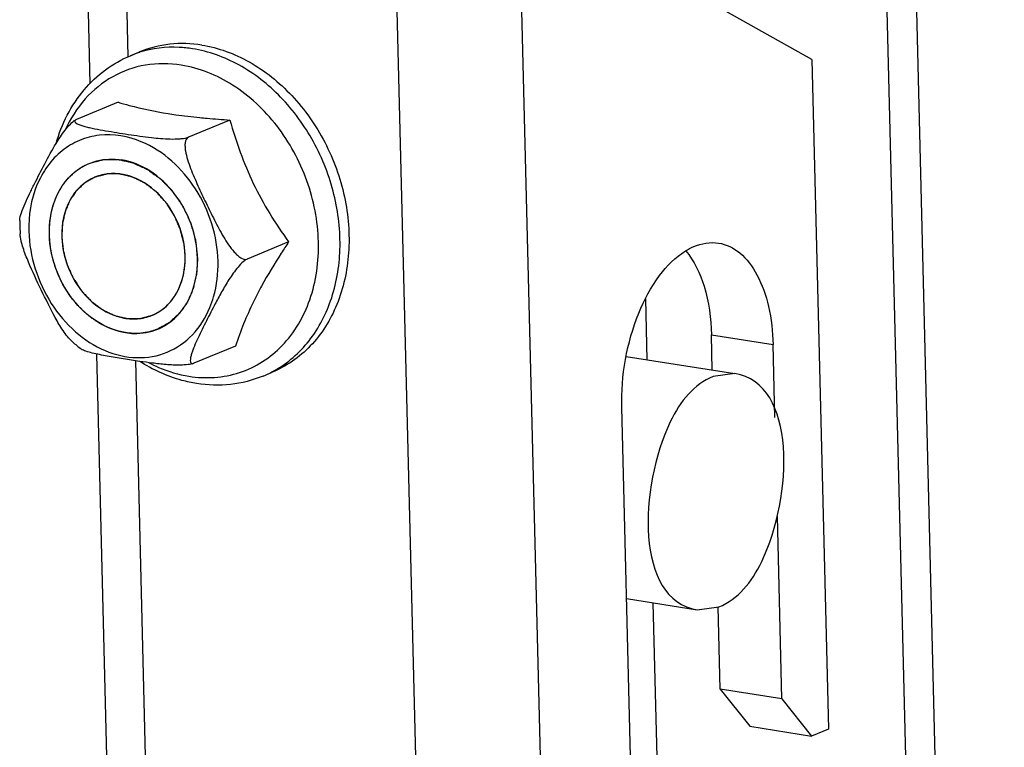
# Model space of a CAD drawing. Units: millimetres. Extents: x 0 to 420, y 0 to 297.
# Drawn here: x 395 to 397, y 262 to 263 of the extents above; entities that cross this region are included whole.
import ezdxf

# ---------------------------------------------------------------- set-up
doc = ezdxf.new("R2010")
doc.units = ezdxf.units.MM
doc.header["$LTSCALE"] = 23.1
doc.layers.get('0').update_dxf_attribs({"linetype": 'CONTINUOUS'})
doc.layers.add('ARRONDIS', color=7, linetype='CONTINUOUS')
doc.layers.add('AXIS', color=7, linetype='CONTINUOUS')

msp = doc.modelspace()

# ---------------------------------------------------------------- linework, layer by layer
at = {"color": 7, "linetype": 'CONTINUOUS'}
for p, q in [((398.3153, 195.8972), (396.3542, 275.2176)), ((395.5746, 263.4693), (395.5797, 263.2643)), ((396.5464, 263.2971), (396.2766, 263.4483)), ((395.634, 263.3021), (395.6461, 263.3071)), ((396.5464, 263.2971), (396.5686, 262.4011)), ((395.6173, 263.2398), (395.5617, 263.2168)), ((395.5609, 263.2164), (395.56, 263.2158)), ((395.5609, 263.2164), (395.5608, 263.2164)), ((395.5617, 263.2168), (395.5609, 263.2164)), ((395.7671, 263.216), (395.7115, 263.193)), ((395.4857, 263.0814), (395.4857, 263.073)), ((395.4857, 263.073), (395.4861, 263.0639)), ((395.8457, 263.0529), (395.7901, 263.0299)), ((396.3259, 262.8953), (396.3239, 262.9769)), ((396.413, 262.8815), (396.4118, 262.9287)), ((395.7745, 262.9135), (395.719, 262.8905)), ((396.4968, 262.8179), (396.4944, 262.9156)), ((395.5886, 262.9029), (395.6035, 262.3007)), ((395.8116, 262.8734), (395.8237, 262.8785)), ((396.3121, 262.0107), (396.2918, 262.8316)), ((396.5061, 262.4415), (396.5001, 262.6861)), ((396.6823, 248.4819), (396.3339, 262.57)), ((396.4235, 262.4546), (396.4208, 262.5645)), ((396.5061, 262.4415), (396.4235, 262.4546)), ((396.4235, 262.4546), (396.4634, 262.4049)), ((396.5061, 262.4415), (396.546, 262.3918)), ((396.4634, 262.4049), (396.546, 262.3918)), ((396.5686, 262.4011), (396.546, 262.3918))]:
    msp.add_line(p, q, dxfattribs=at)
at = {"color": 3, "linetype": 'CONTINUOUS'}
msp.add_line((398.3538, 195.9372), (396.395, 275.1651), dxfattribs=at)
at = {"color": 9, "linetype": 'CONTINUOUS'}
for p, q in [((395.627, 263.4443), (395.6306, 263.3004)), ((396.1954, 261.8572), (396.1572, 263.3989)), ((396.0287, 261.8449), (395.9906, 263.3866)), ((396.4118, 262.9287), (396.4944, 262.9156)), ((395.6406, 262.894), (395.6544, 262.3368))]:
    msp.add_line(p, q, dxfattribs=at)
at = {"color": 2, "linetype": 'CONTINUOUS'}
for p, q in [((395.5747, 263.1562), (395.5755, 263.1565)), ((395.5755, 263.1565), (395.5775, 263.1575)), ((395.5775, 263.1575), (395.5786, 263.1579)), ((395.5496, 263.1368), (395.5498, 263.1371)), ((395.5612, 263.1478), (395.5616, 263.1481)), ((395.5868, 263.1397), (395.5863, 263.1395)), ((395.5872, 263.1399), (395.5868, 263.1397)), ((395.5399, 263.1233), (395.5401, 263.1236)), ((395.5326, 263.1078), (395.5327, 263.108)), ((395.5277, 263.0906), (395.5278, 263.0908)), ((395.5254, 263.0628), (395.5255, 263.0723)), ((395.526, 263.0532), (395.5254, 263.0628)), ((395.5292, 263.0339), (395.5291, 263.0341)), ((395.535, 263.0149), (395.5349, 263.0152)), ((395.7065, 263.0183), (395.7065, 263.0184)), ((395.5432, 262.9969), (395.543, 262.9972)), ((395.7035, 263.0033), (395.7035, 263.0035)), ((395.5537, 262.9802), (395.5534, 262.9806)), ((395.6983, 262.9896), (395.6984, 262.9898)), ((395.5661, 262.9653), (395.5657, 262.9657)), ((395.6822, 262.9672), (395.6824, 262.9674)), ((395.6912, 262.9775), (395.6913, 262.9777)), ((395.5801, 262.9527), (395.5797, 262.9531)), ((395.6629, 262.9547), (395.6631, 262.9548)), ((395.6716, 262.9591), (395.6719, 262.9594)), ((395.5953, 262.9427), (395.5948, 262.943)), ((395.6113, 262.9355), (395.6108, 262.9357)), ((395.6277, 262.9314), (395.6272, 262.9315)), ((395.644, 262.9305), (395.6435, 262.9304)), ((395.6598, 262.9327), (395.6593, 262.9326)), ((395.6705, 262.9362), (395.6703, 262.9361))]:
    msp.add_line(p, q, dxfattribs=at)
at = {"color": 7, "linetype": 'CONTINUOUS'}
msp.add_arc((395.6819, 263.0601), 0.1887, 228.3005, 232.8891, dxfattribs=at)
for points, knots in [([(395.7294, 263.3163), (395.7152, 263.3186), (395.6867, 263.3195), (395.6589, 263.3124), (395.6461, 263.3071)], [0, 0, 0, 0, 0.506991, 1, 1, 1, 1]), ([(395.7294, 263.3163), (395.7516, 263.3128), (395.7964, 263.2962), (395.8534, 263.2502), (395.8973, 263.1875), (395.9236, 263.1148), (395.9297, 263.0394), (395.9146, 262.9692), (395.8789, 262.9116), (395.8428, 262.8864), (395.8237, 262.8785)], [0, 0, 0, 0, 0.118631, 0.246526, 0.381189, 0.517687, 0.650476, 0.775267, 0.890797, 1, 1, 1, 1]), ([(395.6173, 263.2398), (395.6223, 263.2383), (395.6443, 263.2321), (395.6668, 263.2274), (395.6843, 263.2246)], [0, 0, 0, 0, 0.228769, 1, 1, 1, 1]), ([(395.5344, 263.1847), (395.5381, 263.1907), (395.544, 263.1997), (395.553, 263.2102), (395.558, 263.2149), (395.5608, 263.2164)], [0, 0, 0, 0, 0.511136, 0.773433, 1, 1, 1, 1]), ([(395.6843, 263.2246), (395.6877, 263.2241), (395.7018, 263.222), (395.7159, 263.2203), (395.7267, 263.2193)], [0, 0, 0, 0, 0.241454, 1, 1, 1, 1]), ([(395.7267, 263.2193), (395.73, 263.219), (395.7434, 263.2177), (395.7569, 263.2167), (395.7671, 263.216)], [0, 0, 0, 0, 0.245963, 1, 1, 1, 1]), ([(395.56, 263.2158), (395.556, 263.2126), (395.5714, 263.2076), (395.5792, 263.2058), (395.5889, 263.2038), (395.6008, 263.2017), (395.6158, 263.1992), (395.6362, 263.196), (395.6517, 263.1937), (395.6621, 263.1925)], [0, 0, 0, 0, 0.145527, 0.208397, 0.274839, 0.413889, 0.556939, 0.701755, 1, 1, 1, 1]), ([(395.7671, 263.216), (395.7752, 263.187), (395.7957, 263.1295), (395.8279, 263.0777), (395.8457, 263.0529)], [0, 0, 0, 0, 0.497368, 1, 1, 1, 1]), ([(395.6621, 263.1925), (395.6662, 263.1921), (395.6745, 263.1913), (395.6872, 263.1905), (395.6981, 263.1906), (395.7062, 263.1915), (395.7099, 263.1924), (395.7115, 263.193)], [0, 0, 0, 0, 0.245867, 0.504117, 0.771388, 0.898103, 1, 1, 1, 1]), ([(395.7115, 263.193), (395.7089, 263.192), (395.7069, 263.1867), (395.7069, 263.1805), (395.7078, 263.1727), (395.7103, 263.1629), (395.7158, 263.1472), (395.7242, 263.1279), (395.7351, 263.105), (395.7463, 263.0821), (395.7581, 263.0597), (395.7684, 263.0439), (395.777, 263.0351), (395.7821, 263.0309), (395.7874, 263.0287), (395.7901, 263.0299)], [0, 0, 0, 0, 0.043576, 0.071477, 0.101531, 0.164903, 0.230279, 0.362852, 0.496017, 0.629308, 0.762598, 0.893615, 0.924762, 0.954002, 1, 1, 1, 1]), ([(395.4857, 263.0814), (395.4857, 263.085), (395.4881, 263.0929), (395.4929, 263.1047), (395.4989, 263.1175), (395.5077, 263.1352), (395.5193, 263.1578), (395.529, 263.1758), (395.5344, 263.1847)], [0, 0, 0, 0, 0.094537, 0.210455, 0.335497, 0.464493, 0.72703, 1, 1, 1, 1]), ([(395.5786, 263.1579), (395.582, 263.1593), (395.5958, 263.1639), (395.6109, 263.1644), (395.6217, 263.1627)], [0, 0, 0, 0, 0.246777, 1, 1, 1, 1]), ([(395.5254, 263.0629), (395.5249, 263.083), (395.5311, 263.1137), (395.5548, 263.1445), (395.5704, 263.1545), (395.5786, 263.1579)], [0, 0, 0, 0, 0.526227, 0.767961, 1, 1, 1, 1]), ([(395.7237, 263.0313), (395.7234, 263.0467), (395.7173, 263.0777), (395.695, 263.1186), (395.6625, 263.1494), (395.6352, 263.1606), (395.6217, 263.1627)], [0, 0, 0, 0, 0.259277, 0.520816, 0.770545, 1, 1, 1, 1]), ([(395.5863, 263.1395), (395.5795, 263.1366), (395.5664, 263.1282), (395.5466, 263.1026), (395.5415, 263.077), (395.542, 263.0602)], [0, 0, 0, 0, 0.232028, 0.473759, 1, 1, 1, 1]), ([(395.7072, 263.034), (395.7068, 263.0505), (395.6987, 263.0836), (395.6699, 263.1234), (395.6349, 263.1429), (395.606, 263.1452), (395.5925, 263.142), (395.5863, 263.1395)], [0, 0, 0, 0, 0.269034, 0.535445, 0.778542, 0.891167, 1, 1, 1, 1]), ([(395.5564, 262.9192), (395.5515, 262.9236), (395.5432, 262.9344), (395.5295, 262.9578), (395.5146, 262.9886), (395.4997, 263.0195), (395.49, 263.0445), (395.4866, 263.0575), (395.4861, 263.0639)], [0, 0, 0, 0, 0.121731, 0.248169, 0.501965, 0.755261, 0.880557, 1, 1, 1, 1]), ([(395.6274, 262.9315), (395.614, 262.9336), (395.5867, 262.9447), (395.5541, 262.9756), (395.5318, 263.0164), (395.5258, 263.0475), (395.5254, 263.0629)], [0, 0, 0, 0, 0.229455, 0.479184, 0.740723, 1, 1, 1, 1]), ([(395.542, 263.0602), (395.5424, 263.0436), (395.5505, 263.0106), (395.5792, 262.9708), (395.6142, 262.9513), (395.6431, 262.949), (395.6567, 262.9521), (395.6629, 262.9547)], [0, 0, 0, 0, 0.269034, 0.535445, 0.778542, 0.891167, 1, 1, 1, 1]), ([(395.8457, 263.0529), (395.8424, 263.0479), (395.8298, 263.0286), (395.8178, 263.0089), (395.8096, 262.9939)], [0, 0, 0, 0, 0.256576, 1, 1, 1, 1]), ([(396.377, 263.0409), (396.3805, 263.0431), (396.3941, 263.0503), (396.4103, 263.0531), (396.4213, 263.0514)], [0, 0, 0, 0, 0.272443, 1, 1, 1, 1]), ([(396.4213, 263.0514), (396.4317, 263.0497), (396.4533, 263.0389), (396.4759, 263.0075), (396.4904, 262.9649), (396.494, 262.9327), (396.4944, 262.9156)], [0, 0, 0, 0, 0.1906, 0.415732, 0.687748, 1, 1, 1, 1]), ([(395.6629, 262.9547), (395.6697, 262.9575), (395.6827, 262.9659), (395.7025, 262.9916), (395.7076, 263.0172), (395.7072, 263.034)], [0, 0, 0, 0, 0.232028, 0.473759, 1, 1, 1, 1]), ([(396.2918, 262.8316), (396.2908, 262.8742), (396.3019, 262.9375), (396.3383, 263.0066), (396.3635, 263.0325), (396.377, 263.0409)], [0, 0, 0, 0, 0.548083, 0.795411, 1, 1, 1, 1]), ([(396.3773, 263.0412), (396.3889, 263.0276), (396.4061, 262.9903), (396.4113, 262.9505), (396.4118, 262.9287)], [0, 0, 0, 0, 0.449637, 1, 1, 1, 1]), ([(395.6705, 262.9362), (395.6787, 262.9396), (395.6943, 262.9497), (395.7181, 262.9804), (395.7242, 263.0112), (395.7237, 263.0313)], [0, 0, 0, 0, 0.232039, 0.473773, 1, 1, 1, 1]), ([(395.7901, 263.0299), (395.7875, 263.0288), (395.7826, 263.0245), (395.7762, 263.0173), (395.7701, 263.009), (395.7628, 262.998), (395.7548, 262.9841), (395.7489, 262.973), (395.7461, 262.9675)], [0, 0, 0, 0, 0.109783, 0.243901, 0.378784, 0.509702, 0.759815, 1, 1, 1, 1]), ([(395.8096, 262.9939), (395.8058, 262.9869), (395.7922, 262.9609), (395.7812, 262.9337), (395.7745, 262.9135)], [0, 0, 0, 0, 0.272619, 1, 1, 1, 1]), ([(395.7461, 262.9675), (395.7441, 262.9637), (395.7401, 262.956), (395.7343, 262.9445), (395.7286, 262.9331), (395.7232, 262.922), (395.7192, 262.9128), (395.7166, 262.9057), (395.715, 262.9009), (395.7142, 262.8965), (395.7138, 262.8929), (395.7155, 262.8895), (395.7179, 262.89), (395.719, 262.8905)], [0, 0, 0, 0, 0.147642, 0.294166, 0.439187, 0.581051, 0.716341, 0.779642, 0.838309, 0.890178, 0.932081, 0.962388, 1, 1, 1, 1]), ([(395.6274, 262.9315), (395.6311, 262.9309), (395.6456, 262.9295), (395.6605, 262.9321), (395.6705, 262.9362)], [0, 0, 0, 0, 0.25715, 1, 1, 1, 1]), ([(395.6463, 262.8931), (395.639, 262.8942), (395.6245, 262.8965), (395.6066, 262.8994), (395.5927, 262.902), (395.5831, 262.904), (395.5749, 262.9064), (395.5699, 262.9083), (395.5681, 262.9096)], [0, 0, 0, 0, 0.276695, 0.548108, 0.679161, 0.803229, 0.914295, 1, 1, 1, 1]), ([(395.719, 262.8905), (395.7165, 262.8894), (395.7104, 262.8885), (395.6979, 262.8878), (395.682, 262.8886), (395.6638, 262.8906), (395.6521, 262.8923), (395.6463, 262.8931)], [0, 0, 0, 0, 0.111443, 0.247093, 0.514132, 0.763004, 1, 1, 1, 1])]:
    msp.add_open_spline(points, degree=3, knots=knots, dxfattribs=at)
at = {"color": 9, "linetype": 'CONTINUOUS'}
for points, knots in [([(395.6485, 263.1869), (395.631, 263.1942), (395.6018, 263.1993), (395.5654, 263.1899), (395.5331, 263.1708), (395.5036, 263.1288), (395.4974, 263.0881), (395.4979, 263.0672)], [0, 0, 0, 0, 0.246023, 0.363922, 0.48182, 0.727835, 1, 1, 1, 1]), ([(395.7512, 263.027), (395.7504, 263.0608), (395.7299, 263.127), (395.6781, 263.1746), (395.6485, 263.1869)], [0, 0, 0, 0, 0.513294, 1, 1, 1, 1]), ([(395.4979, 263.0672), (395.4988, 263.0335), (395.515, 262.9824), (395.558, 262.9316), (395.5979, 262.9056), (395.6416, 262.8952), (395.6842, 262.9025), (395.7196, 262.9272), (395.7348, 262.9518), (395.7404, 262.9652)], [0, 0, 0, 0, 0.275255, 0.411408, 0.539391, 0.657858, 0.769781, 0.881654, 1, 1, 1, 1]), ([(395.7404, 262.9652), (395.7423, 262.9698), (395.7492, 262.9897), (395.7516, 263.0111), (395.7512, 263.027)], [0, 0, 0, 0, 0.24168, 1, 1, 1, 1])]:
    msp.add_open_spline(points, degree=3, knots=knots, dxfattribs=at)
at = {"color": 2, "linetype": 'CONTINUOUS'}
for points, knots in [([(395.5616, 263.1481), (395.562, 263.1485), (395.5627, 263.149), (395.5637, 263.1497), (395.5649, 263.1505), (395.5659, 263.1512), (395.5671, 263.1519), (395.5679, 263.1525), (395.5687, 263.1529), (395.5694, 263.1534), (395.5702, 263.1538), (395.5714, 263.1545), (395.5728, 263.1553), (395.5741, 263.1559), (395.5747, 263.1562)], [0, 0, 0, 0, 0.125, 0.1875, 0.25, 0.375, 0.4375, 0.5, 0.5625, 0.625, 0.6875, 0.75, 0.875, 1, 1, 1, 1]), ([(395.5786, 263.1579), (395.5806, 263.1585), (395.5834, 263.1593), (395.5872, 263.1603), (395.5901, 263.1611), (395.5925, 263.1617), (395.5944, 263.1623), (395.5958, 263.1626), (395.597, 263.163), (395.598, 263.163), (395.599, 263.163), (395.6003, 263.163), (395.6024, 263.1631), (395.6049, 263.1631), (395.608, 263.1632), (395.6111, 263.1632), (395.6137, 263.1633), (395.6155, 263.1633), (395.6165, 263.1634), (395.6173, 263.1632), (395.6181, 263.1631), (395.6191, 263.1628), (395.6209, 263.1624), (395.6235, 263.1619), (395.6267, 263.1612), (395.6298, 263.1605), (395.6324, 263.16), (395.6342, 263.1596), (395.6353, 263.1593), (395.6361, 263.1592), (395.6368, 263.159), (395.6379, 263.1585), (395.6396, 263.1577), (395.6422, 263.1565), (395.6452, 263.1551), (395.6483, 263.1537), (395.6508, 263.1526), (395.6529, 263.1516), (395.6542, 263.1511), (395.6552, 263.1506), (395.6562, 263.1502), (395.6574, 263.1493), (395.6588, 263.1483), (395.6607, 263.1469), (395.6631, 263.1452), (395.6659, 263.1431), (395.6683, 263.1414), (395.6702, 263.1401), (395.6716, 263.139), (395.6728, 263.1382), (395.6737, 263.1376), (395.6741, 263.1372), (395.6745, 263.137), (395.6748, 263.1367), (395.6752, 263.1362), (395.676, 263.1355), (395.677, 263.1344), (395.6783, 263.133), (395.68, 263.1313), (395.6821, 263.1291), (395.6846, 263.1265), (395.6867, 263.1243), (395.6884, 263.1226), (395.6897, 263.1212), (395.6908, 263.1202), (395.6914, 263.1191), (395.6922, 263.1181), (395.693, 263.1168), (395.6944, 263.1147), (395.6962, 263.1122), (395.6983, 263.1091), (395.7004, 263.106), (395.7022, 263.1034), (395.7034, 263.1016), (395.7041, 263.1006), (395.7047, 263.0994), (395.7053, 263.098), (395.7064, 263.0957), (395.7078, 263.0929), (395.7094, 263.0894), (395.711, 263.086), (395.7123, 263.0831), (395.7134, 263.0808), (395.714, 263.0794), (395.7146, 263.0783), (395.7149, 263.077), (395.7155, 263.0749), (395.7163, 263.0719), (395.7174, 263.0683), (395.7184, 263.0646), (395.7193, 263.0616), (395.7199, 263.0592), (395.7204, 263.0577), (395.7207, 263.0565), (395.7211, 263.0553), (395.7212, 263.0537), (395.7214, 263.0519), (395.7217, 263.0494), (395.7221, 263.0463), (395.7225, 263.0425), (395.723, 263.0376), (395.7234, 263.0338), (395.7237, 263.0314)], [0, 0, 0, 0, 0.03125, 0.046875, 0.0625, 0.078125, 0.085938, 0.09375, 0.101562, 0.105469, 0.109375, 0.117188, 0.125, 0.140625, 0.15625, 0.171875, 0.1875, 0.195312, 0.199219, 0.203125, 0.207031, 0.210938, 0.21875, 0.234375, 0.25, 0.265625, 0.28125, 0.289062, 0.292969, 0.296875, 0.300781, 0.304688, 0.3125, 0.328125, 0.34375, 0.359375, 0.375, 0.382812, 0.390625, 0.394531, 0.398438, 0.40625, 0.414062, 0.421875, 0.4375, 0.453125, 0.46875, 0.476562, 0.484375, 0.492188, 0.496094, 0.498047, 0.5, 0.501953, 0.503906, 0.507812, 0.515625, 0.523438, 0.53125, 0.546875, 0.5625, 0.578125, 0.585938, 0.59375, 0.601562, 0.605469, 0.609375, 0.617188, 0.625, 0.640625, 0.65625, 0.671875, 0.6875, 0.695312, 0.699219, 0.703125, 0.710938, 0.71875, 0.734375, 0.75, 0.765625, 0.78125, 0.789062, 0.796875, 0.800781, 0.804688, 0.8125, 0.828125, 0.84375, 0.859375, 0.875, 0.882812, 0.890625, 0.894531, 0.898438, 0.90625, 0.914062, 0.921875, 0.9375, 0.953125, 0.96875, 1, 1, 1, 1]), ([(395.5863, 263.1395), (395.5847, 263.1386), (395.5823, 263.1372), (395.5791, 263.1354), (395.5771, 263.1343), (395.5755, 263.1334), (395.5745, 263.1329), (395.5738, 263.1325), (395.5734, 263.1322), (395.573, 263.1319), (395.5726, 263.1315), (395.5716, 263.1306), (395.57, 263.1292), (395.5679, 263.1273), (395.5659, 263.1254), (395.5643, 263.124), (395.5633, 263.123), (395.5628, 263.1226), (395.5625, 263.1223), (395.5622, 263.1219), (395.5617, 263.1212), (395.561, 263.1202), (395.5598, 263.1186), (395.5584, 263.1166), (395.557, 263.1146), (395.5559, 263.113), (395.555, 263.1118), (395.5543, 263.1108), (395.5537, 263.1099), (395.5533, 263.1094), (395.553, 263.1086), (395.5526, 263.1077), (395.5521, 263.1066), (395.5515, 263.1052), (395.5507, 263.1033), (395.5496, 263.101), (395.5486, 263.0987), (395.5478, 263.0969), (395.5473, 263.0957), (395.547, 263.0949), (395.5468, 263.0944), (395.5467, 263.0939), (395.5465, 263.0933), (395.5462, 263.0917), (395.5456, 263.0894), (395.5449, 263.0863), (395.5442, 263.0833), (395.5436, 263.0809), (395.5433, 263.0794), (395.5431, 263.0788), (395.543, 263.0783), (395.543, 263.0777), (395.5429, 263.0767), (395.5428, 263.0753), (395.5427, 263.0731), (395.5425, 263.0703), (395.5423, 263.0658), (395.5421, 263.0624), (395.542, 263.0602)], [0, 0, 0, 0, 0.0625, 0.09375, 0.125, 0.140625, 0.15625, 0.164062, 0.167969, 0.171875, 0.179688, 0.1875, 0.21875, 0.25, 0.28125, 0.3125, 0.320312, 0.328125, 0.332031, 0.335938, 0.34375, 0.359375, 0.375, 0.40625, 0.4375, 0.453125, 0.46875, 0.484375, 0.492188, 0.5, 0.507812, 0.515625, 0.53125, 0.546875, 0.5625, 0.59375, 0.625, 0.640625, 0.65625, 0.664062, 0.667969, 0.671875, 0.679688, 0.6875, 0.71875, 0.75, 0.78125, 0.8125, 0.820312, 0.828125, 0.832031, 0.835938, 0.84375, 0.859375, 0.875, 0.90625, 0.9375, 1, 1, 1, 1]), ([(395.5498, 263.1371), (395.5502, 263.1375), (395.5508, 263.1382), (395.5516, 263.1391), (395.5526, 263.1401), (395.5536, 263.1411), (395.5545, 263.142), (395.5553, 263.1428), (395.5559, 263.1434), (395.5566, 263.144), (395.5573, 263.1446), (395.5583, 263.1455), (395.5596, 263.1466), (395.5607, 263.1474), (395.5612, 263.1478)], [0, 0, 0, 0, 0.125, 0.1875, 0.25, 0.375, 0.4375, 0.5, 0.5625, 0.625, 0.6875, 0.75, 0.875, 1, 1, 1, 1]), ([(395.7057, 263.05), (395.7048, 263.0536), (395.7036, 263.0582), (395.7023, 263.0637), (395.7017, 263.0659), (395.7013, 263.0675), (395.7011, 263.0685), (395.7009, 263.0694), (395.7004, 263.0705), (395.6996, 263.0722), (395.6987, 263.0745), (395.6975, 263.0771), (395.6964, 263.0798), (395.6953, 263.0824), (395.6943, 263.0846), (395.6935, 263.0864), (395.6931, 263.0875), (395.6927, 263.0884), (395.6921, 263.0892), (395.6913, 263.0906), (395.6894, 263.0934), (395.6874, 263.0966), (395.6853, 263.0998), (395.684, 263.1018), (395.683, 263.1035), (395.6823, 263.1044), (395.6818, 263.1053), (395.6812, 263.106), (395.6801, 263.1072), (395.6786, 263.1089), (395.6767, 263.111), (395.6748, 263.113), (395.6729, 263.1151), (395.6713, 263.1168), (395.6701, 263.1182), (395.6691, 263.1192), (395.6683, 263.1201), (395.6676, 263.1206), (395.6669, 263.1212), (395.666, 263.1218), (395.6639, 263.1234), (395.6608, 263.1258), (395.6576, 263.1282), (395.6555, 263.1299), (395.6546, 263.1305), (395.6539, 263.1311), (395.6532, 263.1316), (395.6522, 263.132), (395.6511, 263.1326), (395.6495, 263.1334), (395.6476, 263.1343), (395.6453, 263.1355), (395.643, 263.1366), (395.6407, 263.1377), (395.6389, 263.1386), (395.6378, 263.1391), (395.6372, 263.1394), (395.6366, 263.1397), (395.6358, 263.1398), (395.6348, 263.1401), (395.6332, 263.1405), (395.6312, 263.141), (395.6289, 263.1416), (395.6265, 263.1422), (395.6241, 263.1427), (395.6221, 263.1432), (395.6207, 263.1435), (395.6199, 263.1438), (395.6191, 263.1438), (395.6181, 263.1438), (395.6166, 263.1438), (395.6146, 263.1438), (395.6122, 263.1438), (395.6099, 263.1438), (395.6075, 263.1438), (395.6056, 263.1438), (395.604, 263.1438), (395.603, 263.1439), (395.6023, 263.1436), (395.6015, 263.1435), (395.6002, 263.1431), (395.5984, 263.1427), (395.5954, 263.1419), (395.5917, 263.141), (395.5887, 263.1402), (395.5872, 263.1399)], [0, 0, 0, 0, 0.0625, 0.078125, 0.09375, 0.101562, 0.105469, 0.109375, 0.117188, 0.125, 0.140625, 0.15625, 0.171875, 0.1875, 0.203125, 0.210938, 0.21875, 0.222656, 0.226562, 0.234375, 0.25, 0.28125, 0.296875, 0.3125, 0.320312, 0.328125, 0.332031, 0.335938, 0.34375, 0.359375, 0.375, 0.390625, 0.40625, 0.421875, 0.429688, 0.4375, 0.445312, 0.449219, 0.453125, 0.460938, 0.46875, 0.5, 0.53125, 0.539062, 0.546875, 0.550781, 0.554688, 0.5625, 0.570312, 0.578125, 0.59375, 0.609375, 0.625, 0.640625, 0.65625, 0.660156, 0.664062, 0.667969, 0.671875, 0.679688, 0.6875, 0.703125, 0.71875, 0.734375, 0.75, 0.765625, 0.773438, 0.777344, 0.78125, 0.789062, 0.796875, 0.8125, 0.828125, 0.84375, 0.859375, 0.875, 0.882812, 0.890625, 0.894531, 0.898438, 0.90625, 0.921875, 0.9375, 0.96875, 1, 1, 1, 1]), ([(395.5401, 263.1236), (395.5404, 263.1241), (395.5409, 263.1249), (395.5416, 263.126), (395.5423, 263.1272), (395.5431, 263.1284), (395.5439, 263.1296), (395.5445, 263.1305), (395.5451, 263.1312), (395.5456, 263.1319), (395.5462, 263.1327), (395.5471, 263.1338), (395.5481, 263.1351), (395.5491, 263.1363), (395.5496, 263.1368)], [0, 0, 0, 0, 0.125, 0.1875, 0.25, 0.375, 0.4375, 0.5, 0.5625, 0.625, 0.6875, 0.75, 0.875, 1, 1, 1, 1]), ([(395.5327, 263.108), (395.5329, 263.1086), (395.5332, 263.1095), (395.5337, 263.1108), (395.5343, 263.1122), (395.535, 263.1138), (395.5358, 263.1155), (395.5364, 263.1168), (395.5368, 263.1176), (395.5372, 263.1183), (395.5375, 263.1189), (395.5378, 263.1195), (395.5382, 263.1202), (395.5385, 263.1208), (395.5389, 263.1215), (395.5393, 263.1223), (395.5397, 263.123), (395.5399, 263.1233)], [0, 0, 0, 0, 0.125, 0.1875, 0.25, 0.375, 0.5, 0.5625, 0.625, 0.65625, 0.6875, 0.75, 0.8125, 0.84375, 0.875, 0.9375, 1, 1, 1, 1]), ([(395.5278, 263.0908), (395.5279, 263.0914), (395.5281, 263.0923), (395.5283, 263.0932), (395.5285, 263.094), (395.529, 263.096), (395.5295, 263.0982), (395.5301, 263.1004), (395.5304, 263.1013), (395.5306, 263.102), (395.5308, 263.1027), (395.531, 263.1033), (395.5312, 263.1039), (395.5314, 263.1044), (395.5315, 263.1049), (395.5318, 263.1057), (395.5322, 263.1066), (395.5324, 263.1074), (395.5326, 263.1078)], [0, 0, 0, 0, 0.125, 0.15625, 0.1875, 0.25, 0.5, 0.5625, 0.625, 0.65625, 0.6875, 0.75, 0.78125, 0.8125, 0.84375, 0.875, 0.9375, 1, 1, 1, 1]), ([(395.5255, 263.0723), (395.5256, 263.073), (395.5256, 263.0738), (395.5257, 263.0749), (395.5257, 263.0756), (395.5258, 263.077), (395.526, 263.079), (395.5263, 263.0821), (395.5269, 263.086), (395.5275, 263.0891), (395.5277, 263.0906)], [0, 0, 0, 0, 0.125, 0.15625, 0.1875, 0.25, 0.375, 0.5, 0.75, 1, 1, 1, 1]), ([(395.542, 263.0602), (395.5422, 263.0582), (395.5425, 263.0552), (395.5429, 263.0511), (395.5433, 263.0481), (395.5435, 263.0456), (395.5438, 263.0436), (395.5439, 263.0421), (395.544, 263.0408), (395.5444, 263.0398), (395.5448, 263.0383), (395.5457, 263.035), (395.5468, 263.031), (395.5479, 263.027), (395.5488, 263.0239), (395.5494, 263.0214), (395.5504, 263.0195), (395.5513, 263.0176), (395.5524, 263.0152), (395.5537, 263.0123), (395.555, 263.0095), (395.5561, 263.0071), (395.557, 263.0052), (395.5578, 263.0032), (395.5593, 263.0011), (395.5611, 262.9985), (395.5634, 262.9951), (395.5657, 262.9916), (395.5676, 262.9888), (395.5685, 262.9875), (395.5691, 262.9866), (395.57, 262.9857), (395.571, 262.9846), (395.5724, 262.9832), (395.5742, 262.9813), (395.5763, 262.9791), (395.5784, 262.9769), (395.5801, 262.9751), (395.5813, 262.9738), (395.582, 262.9731), (395.5825, 262.9725), (395.5832, 262.9721), (395.5839, 262.9715), (395.5853, 262.9705), (395.5873, 262.9691), (395.5897, 262.9674), (395.592, 262.9656), (395.594, 262.9642), (395.5956, 262.9631), (395.5968, 262.9622), (395.5978, 262.9615), (395.5986, 262.9611), (395.5999, 262.9605), (395.6018, 262.9596), (395.6043, 262.9584), (395.6069, 262.9573), (395.6094, 262.9561), (395.612, 262.9549), (395.6141, 262.9539), (395.6158, 262.9536), (395.6176, 262.9532), (395.6197, 262.9527), (395.6224, 262.9521), (395.625, 262.9515), (395.6271, 262.951), (395.6289, 262.9506), (395.63, 262.9504), (395.6308, 262.9502), (395.6317, 262.9503), (395.6332, 262.9503), (395.6353, 262.9503), (395.6379, 262.9503), (395.6405, 262.9504), (395.6426, 262.9504), (395.6443, 262.9504), (395.6454, 262.9504), (395.6463, 262.9505), (395.6471, 262.9504), (395.6481, 262.9507), (395.6494, 262.9511), (395.651, 262.9515), (395.653, 262.9521), (395.6555, 262.9527), (395.6588, 262.9536), (395.6612, 262.9543), (395.6629, 262.9547)], [0, 0, 0, 0, 0.03125, 0.046875, 0.0625, 0.078125, 0.085938, 0.09375, 0.101562, 0.105469, 0.109375, 0.125, 0.15625, 0.171875, 0.1875, 0.203125, 0.210938, 0.21875, 0.234375, 0.25, 0.265625, 0.28125, 0.289062, 0.296875, 0.3125, 0.328125, 0.34375, 0.375, 0.390625, 0.394531, 0.398438, 0.40625, 0.414062, 0.421875, 0.4375, 0.453125, 0.46875, 0.484375, 0.492188, 0.496094, 0.5, 0.503906, 0.507812, 0.515625, 0.53125, 0.546875, 0.5625, 0.578125, 0.585938, 0.59375, 0.601562, 0.605469, 0.609375, 0.625, 0.640625, 0.65625, 0.671875, 0.6875, 0.703125, 0.710938, 0.71875, 0.734375, 0.75, 0.765625, 0.78125, 0.789062, 0.796875, 0.800781, 0.804688, 0.8125, 0.828125, 0.84375, 0.859375, 0.875, 0.882812, 0.890625, 0.894531, 0.898438, 0.90625, 0.914062, 0.921875, 0.9375, 0.953125, 0.96875, 1, 1, 1, 1]), ([(395.5291, 263.0341), (395.529, 263.0348), (395.5288, 263.0357), (395.5285, 263.0367), (395.5284, 263.0375), (395.5281, 263.0389), (395.5277, 263.041), (395.5271, 263.0442), (395.5265, 263.0483), (395.5262, 263.0516), (395.526, 263.0532)], [0, 0, 0, 0, 0.125, 0.15625, 0.1875, 0.25, 0.375, 0.5, 0.75, 1, 1, 1, 1]), ([(395.7072, 263.034), (395.7072, 263.0346), (395.7072, 263.0354), (395.7071, 263.0367), (395.707, 263.038), (395.7069, 263.0397), (395.7067, 263.0424), (395.7063, 263.0458), (395.7059, 263.0486), (395.7057, 263.05)], [0, 0, 0, 0, 0.125, 0.1875, 0.25, 0.375, 0.5, 0.75, 1, 1, 1, 1]), ([(395.5349, 263.0152), (395.5346, 263.0159), (395.5343, 263.0168), (395.5339, 263.0178), (395.5337, 263.0185), (395.5329, 263.0207), (395.5321, 263.0231), (395.5314, 263.0255), (395.5311, 263.0265), (395.5309, 263.0273), (395.5307, 263.0281), (395.5305, 263.0287), (395.5303, 263.0295), (395.5302, 263.03), (395.53, 263.0305), (395.5298, 263.0315), (395.5295, 263.0325), (395.5293, 263.0334), (395.5292, 263.0339)], [0, 0, 0, 0, 0.125, 0.15625, 0.1875, 0.25, 0.5, 0.5625, 0.625, 0.65625, 0.6875, 0.75, 0.78125, 0.8125, 0.84375, 0.875, 0.9375, 1, 1, 1, 1]), ([(395.7065, 263.0184), (395.7065, 263.0189), (395.7066, 263.0198), (395.7068, 263.0209), (395.7069, 263.0223), (395.707, 263.0239), (395.7072, 263.0266), (395.7072, 263.0299), (395.7072, 263.0326), (395.7072, 263.034)], [0, 0, 0, 0, 0.125, 0.1875, 0.25, 0.375, 0.5, 0.75, 1, 1, 1, 1]), ([(395.7237, 263.0314), (395.7236, 263.0287), (395.7234, 263.0248), (395.7231, 263.0195), (395.7229, 263.0163), (395.7227, 263.0136), (395.7226, 263.012), (395.7226, 263.0108), (395.7225, 263.0102), (395.7224, 263.0096), (395.7222, 263.0088), (395.7218, 263.007), (395.7212, 263.0042), (395.7203, 263.0005), (395.7195, 262.9968), (395.7188, 262.994), (395.7184, 262.9922), (395.7182, 262.9914), (395.7181, 262.9908), (395.7179, 262.9902), (395.7174, 262.9892), (395.7168, 262.9878), (395.7158, 262.9855), (395.7146, 262.9827), (395.7134, 262.9798), (395.7124, 262.9776), (395.7117, 262.9759), (395.711, 262.9745), (395.7106, 262.9735), (395.7104, 262.9729), (395.7102, 262.9725), (395.7099, 262.9721), (395.7096, 262.9716), (395.709, 262.9708), (395.7082, 262.9696), (395.7072, 262.9682), (395.7058, 262.9663), (395.7042, 262.9639), (395.7025, 262.9615), (395.7012, 262.9596), (395.7003, 262.9584), (395.6998, 262.9576), (395.6994, 262.9571), (395.699, 262.9568), (395.6985, 262.9563), (395.6972, 262.9552), (395.6954, 262.9534), (395.6929, 262.9512), (395.6904, 262.9489), (395.6885, 262.9472), (395.6873, 262.946), (395.6868, 262.9456), (395.6864, 262.9452), (395.6859, 262.9449), (395.685, 262.9444), (395.6838, 262.9437), (395.6818, 262.9426), (395.6794, 262.9412), (395.6754, 262.939), (395.6725, 262.9373), (395.6705, 262.9362)], [0, 0, 0, 0, 0.0625, 0.09375, 0.125, 0.140625, 0.15625, 0.164062, 0.167969, 0.171875, 0.179688, 0.1875, 0.21875, 0.25, 0.28125, 0.3125, 0.320312, 0.328125, 0.332031, 0.335938, 0.34375, 0.359375, 0.375, 0.40625, 0.4375, 0.453125, 0.46875, 0.484375, 0.492188, 0.496094, 0.5, 0.503906, 0.507812, 0.515625, 0.53125, 0.546875, 0.5625, 0.59375, 0.625, 0.640625, 0.65625, 0.664062, 0.667969, 0.671875, 0.679688, 0.6875, 0.71875, 0.75, 0.78125, 0.8125, 0.820312, 0.828125, 0.832031, 0.835938, 0.84375, 0.859375, 0.875, 0.90625, 0.9375, 1, 1, 1, 1]), ([(395.543, 262.9972), (395.5427, 262.9979), (395.5423, 262.9987), (395.5418, 262.9996), (395.5414, 263.0004), (395.5407, 263.0017), (395.5398, 263.0036), (395.5389, 263.0054), (395.5383, 263.007), (395.5378, 263.0079), (395.5375, 263.0087), (395.5372, 263.0094), (395.5369, 263.0101), (395.5366, 263.0108), (395.5364, 263.0113), (395.5362, 263.0118), (395.5359, 263.0127), (395.5355, 263.0137), (395.5351, 263.0145), (395.535, 263.0149)], [0, 0, 0, 0, 0.125, 0.15625, 0.1875, 0.25, 0.375, 0.5, 0.5625, 0.625, 0.65625, 0.6875, 0.75, 0.78125, 0.8125, 0.84375, 0.875, 0.9375, 1, 1, 1, 1]), ([(395.7035, 263.0035), (395.7037, 263.004), (395.7039, 263.0048), (395.7042, 263.0059), (395.7045, 263.0072), (395.7048, 263.0087), (395.7057, 263.0125), (395.7061, 263.0157), (395.7065, 263.0183)], [0, 0, 0, 0, 0.125, 0.1875, 0.25, 0.375, 0.5, 1, 1, 1, 1]), ([(395.5534, 262.9806), (395.553, 262.9811), (395.5525, 262.9819), (395.5519, 262.9828), (395.5514, 262.9834), (395.5506, 262.9846), (395.5497, 262.986), (395.5489, 262.9872), (395.5484, 262.9879), (395.5481, 262.9885), (395.5478, 262.9889), (395.5474, 262.9895), (395.5471, 262.9902), (395.5467, 262.9908), (395.5463, 262.9915), (395.5457, 262.9924), (395.5451, 262.9934), (395.5443, 262.995), (395.5436, 262.9961), (395.5432, 262.9969)], [0, 0, 0, 0, 0.125, 0.15625, 0.1875, 0.25, 0.375, 0.4375, 0.46875, 0.5, 0.53125, 0.5625, 0.625, 0.65625, 0.6875, 0.75, 0.8125, 0.875, 1, 1, 1, 1]), ([(395.6984, 262.9898), (395.6987, 262.9903), (395.699, 262.991), (395.6994, 262.992), (395.7002, 262.9938), (395.701, 262.9957), (395.7017, 262.9978), (395.7021, 262.9989), (395.7024, 262.9997), (395.7026, 263.0003), (395.7027, 263.0009), (395.7029, 263.0016), (395.7032, 263.0024), (395.7034, 263.003), (395.7035, 263.0033)], [0, 0, 0, 0, 0.125, 0.1875, 0.25, 0.5, 0.625, 0.6875, 0.75, 0.8125, 0.84375, 0.875, 0.9375, 1, 1, 1, 1]), ([(395.5657, 262.9657), (395.5653, 262.9662), (395.5646, 262.9669), (395.5639, 262.9676), (395.5634, 262.9682), (395.5625, 262.9693), (395.5614, 262.9705), (395.5603, 262.9717), (395.5595, 262.9727), (395.5589, 262.9735), (395.5583, 262.9742), (395.5578, 262.9747), (395.5573, 262.9754), (395.5564, 262.9765), (395.5552, 262.9781), (395.5542, 262.9795), (395.5537, 262.9802)], [0, 0, 0, 0, 0.125, 0.15625, 0.1875, 0.25, 0.375, 0.4375, 0.5, 0.5625, 0.625, 0.65625, 0.6875, 0.75, 0.875, 1, 1, 1, 1]), ([(395.6913, 262.9777), (395.6916, 262.9781), (395.6921, 262.9787), (395.6927, 262.9796), (395.6933, 262.9806), (395.694, 262.9816), (395.6946, 262.9826), (395.6951, 262.9834), (395.6954, 262.9841), (395.6958, 262.9847), (395.6962, 262.9854), (395.6966, 262.9863), (395.6971, 262.987), (395.6976, 262.9882), (395.698, 262.989), (395.6983, 262.9896)], [0, 0, 0, 0, 0.125, 0.1875, 0.25, 0.375, 0.4375, 0.5, 0.5625, 0.625, 0.6875, 0.75, 0.8125, 0.875, 1, 1, 1, 1]), ([(395.6719, 262.9594), (395.6723, 262.9596), (395.673, 262.96), (395.6738, 262.9606), (395.6747, 262.9612), (395.6756, 262.9618), (395.6765, 262.9625), (395.6772, 262.963), (395.6778, 262.9635), (395.6784, 262.9639), (395.679, 262.9644), (395.6798, 262.9651), (395.6809, 262.966), (395.6818, 262.9668), (395.6822, 262.9672)], [0, 0, 0, 0, 0.125, 0.1875, 0.25, 0.375, 0.4375, 0.5, 0.5625, 0.625, 0.6875, 0.75, 0.875, 1, 1, 1, 1]), ([(395.6824, 262.9674), (395.6828, 262.9678), (395.6833, 262.9683), (395.684, 262.969), (395.6848, 262.9699), (395.6856, 262.9707), (395.6864, 262.9715), (395.687, 262.9722), (395.6875, 262.9728), (395.688, 262.9733), (395.6885, 262.9739), (395.6892, 262.9749), (395.6901, 262.976), (395.6908, 262.977), (395.6912, 262.9775)], [0, 0, 0, 0, 0.125, 0.1875, 0.25, 0.375, 0.4375, 0.5, 0.5625, 0.625, 0.6875, 0.75, 0.875, 1, 1, 1, 1]), ([(395.5797, 262.9531), (395.5791, 262.9535), (395.5785, 262.954), (395.5777, 262.9547), (395.5771, 262.9552), (395.576, 262.956), (395.5748, 262.9571), (395.5736, 262.9581), (395.5727, 262.9589), (395.572, 262.9596), (395.5713, 262.9602), (395.5708, 262.9607), (395.5702, 262.9612), (395.5692, 262.9622), (395.5678, 262.9636), (395.5667, 262.9648), (395.5661, 262.9653)], [0, 0, 0, 0, 0.125, 0.15625, 0.1875, 0.25, 0.375, 0.4375, 0.5, 0.5625, 0.625, 0.65625, 0.6875, 0.75, 0.875, 1, 1, 1, 1]), ([(395.5948, 262.943), (395.5943, 262.9433), (395.5935, 262.9437), (395.5927, 262.9442), (395.592, 262.9446), (395.5912, 262.9451), (395.5904, 262.9456), (395.5898, 262.946), (395.5892, 262.9463), (395.5885, 262.9468), (395.5877, 262.9473), (395.5867, 262.948), (395.5854, 262.9488), (395.5832, 262.9504), (395.5813, 262.9518), (395.5801, 262.9527)], [0, 0, 0, 0, 0.125, 0.15625, 0.1875, 0.25, 0.3125, 0.34375, 0.375, 0.4375, 0.5, 0.5625, 0.625, 0.75, 1, 1, 1, 1]), ([(395.6631, 262.9548), (395.6634, 262.9549), (395.6639, 262.9551), (395.6645, 262.9554), (395.6653, 262.9558), (395.6661, 262.9561), (395.6668, 262.9565), (395.6674, 262.9568), (395.6678, 262.957), (395.6683, 262.9573), (395.6688, 262.9575), (395.6695, 262.9579), (395.6704, 262.9584), (395.6712, 262.9589), (395.6716, 262.9591)], [0, 0, 0, 0, 0.125, 0.1875, 0.25, 0.375, 0.4375, 0.5, 0.5625, 0.625, 0.6875, 0.75, 0.875, 1, 1, 1, 1]), ([(395.6108, 262.9357), (395.6102, 262.9359), (395.6095, 262.9362), (395.6086, 262.9365), (395.6079, 262.9368), (395.6071, 262.9372), (395.6062, 262.9375), (395.6055, 262.9378), (395.605, 262.938), (395.6042, 262.9383), (395.6034, 262.9387), (395.6023, 262.9392), (395.601, 262.9398), (395.5986, 262.941), (395.5966, 262.942), (395.5953, 262.9427)], [0, 0, 0, 0, 0.125, 0.15625, 0.1875, 0.25, 0.3125, 0.34375, 0.375, 0.4375, 0.5, 0.5625, 0.625, 0.75, 1, 1, 1, 1]), ([(395.6272, 262.9315), (395.6266, 262.9316), (395.6258, 262.9317), (395.6249, 262.9319), (395.6242, 262.932), (395.6234, 262.9322), (395.6223, 262.9324), (395.6214, 262.9326), (395.6205, 262.9329), (395.6196, 262.9331), (395.6185, 262.9334), (395.6171, 262.9337), (395.6147, 262.9344), (395.6127, 262.9351), (395.6113, 262.9355)], [0, 0, 0, 0, 0.125, 0.15625, 0.1875, 0.25, 0.3125, 0.375, 0.4375, 0.5, 0.5625, 0.625, 0.75, 1, 1, 1, 1]), ([(395.6435, 262.9304), (395.6429, 262.9304), (395.6421, 262.9304), (395.6412, 262.9304), (395.6406, 262.9304), (395.6397, 262.9304), (395.6387, 262.9304), (395.6377, 262.9305), (395.6368, 262.9305), (395.636, 262.9305), (395.6349, 262.9306), (395.6335, 262.9307), (395.6311, 262.931), (395.6291, 262.9312), (395.6277, 262.9314)], [0, 0, 0, 0, 0.125, 0.15625, 0.1875, 0.25, 0.3125, 0.375, 0.4375, 0.5, 0.5625, 0.625, 0.75, 1, 1, 1, 1]), ([(395.6593, 262.9326), (395.6587, 262.9324), (395.6578, 262.9322), (395.6567, 262.932), (395.6557, 262.9318), (395.6547, 262.9316), (395.6538, 262.9315), (395.6529, 262.9313), (395.6521, 262.9312), (395.651, 262.9311), (395.6497, 262.9309), (395.6473, 262.9307), (395.6453, 262.9305), (395.644, 262.9305)], [0, 0, 0, 0, 0.125, 0.1875, 0.25, 0.3125, 0.375, 0.4375, 0.5, 0.5625, 0.625, 0.75, 1, 1, 1, 1]), ([(395.6703, 262.9361), (395.6699, 262.936), (395.6693, 262.9358), (395.6685, 262.9354), (395.6678, 262.9352), (395.6671, 262.9349), (395.6665, 262.9347), (395.6659, 262.9345), (395.6653, 262.9343), (395.6646, 262.9341), (395.6639, 262.9338), (395.6632, 262.9336), (395.6626, 262.9335), (395.6621, 262.9333), (395.6617, 262.9332), (395.6609, 262.933), (395.6603, 262.9328), (395.6598, 262.9327)], [0, 0, 0, 0, 0.125, 0.1875, 0.25, 0.3125, 0.375, 0.4375, 0.5, 0.5625, 0.625, 0.6875, 0.75, 0.8125, 0.84375, 0.875, 1, 1, 1, 1])]:
    msp.add_open_spline(points, degree=3, knots=knots, dxfattribs=at)
at = {"layer": 'ARRONDIS', "color": 9, "linetype": 'CONTINUOUS'}
for centre, radius, start, end in [((395.6899, 263.1671), 0.1461, 107.385, 112.5021), ((395.7556, 263.0086), 0.1463, 292.5095, 297.6352)]:
    msp.add_arc(centre, radius, start, end, dxfattribs=at)
for points, knots in [([(395.7172, 263.3113), (395.7112, 263.3123), (395.6875, 263.3148), (395.6632, 263.3119), (395.6462, 263.3066)], [0, 0, 0, 0, 0.256329, 1, 1, 1, 1]), ([(395.8234, 262.879), (395.8414, 262.8884), (395.8746, 262.916), (395.906, 262.9746), (395.9179, 263.0441), (395.9095, 263.1176), (395.8821, 263.1879), (395.8384, 263.248), (395.7825, 263.292), (395.7388, 263.3079), (395.7172, 263.3113)], [0, 0, 0, 0, 0.10963, 0.226244, 0.351912, 0.484928, 0.621001, 0.754867, 0.881952, 1, 1, 1, 1]), ([(395.702, 263.2894), (395.6863, 263.2919), (395.6541, 263.2922), (395.6087, 263.2762), (395.5709, 263.2454), (395.5534, 263.2176), (395.5465, 263.2025)], [0, 0, 0, 0, 0.250116, 0.493572, 0.740584, 1, 1, 1, 1]), ([(395.7123, 262.8732), (395.7347, 262.8696), (395.7818, 262.8724), (395.8422, 262.9114), (395.8795, 262.9762), (395.8901, 263.0548), (395.8741, 263.1365), (395.834, 263.2101), (395.7753, 263.2655), (395.7263, 263.2856), (395.702, 263.2894)], [0, 0, 0, 0, 0.112253, 0.223059, 0.341264, 0.470477, 0.607786, 0.746284, 0.878522, 1, 1, 1, 1]), ([(395.6583, 262.8914), (395.6627, 262.8891), (395.6799, 262.8809), (395.6984, 262.8754), (395.7123, 262.8732)], [0, 0, 0, 0, 0.257137, 1, 1, 1, 1])]:
    msp.add_open_spline(points, degree=3, knots=knots, dxfattribs=at)
at = {"layer": 'ARRONDIS', "color": 7, "linetype": 'CONTINUOUS'}
for points, knots in [([(395.5344, 263.1847), (395.5418, 263.2106), (395.5606, 263.2477), (395.5993, 263.2842), (395.6221, 263.2972), (395.634, 263.3021)], [0, 0, 0, 0, 0.509643, 0.756343, 1, 1, 1, 1]), ([(395.7225, 262.8635), (395.7159, 262.8645), (395.6891, 262.8703), (395.6637, 262.8819), (395.6463, 262.893)], [0, 0, 0, 0, 0.244975, 1, 1, 1, 1]), ([(395.8116, 262.8734), (395.7978, 262.8677), (395.7681, 262.8601), (395.7375, 262.8611), (395.7225, 262.8635)], [0, 0, 0, 0, 0.495843, 1, 1, 1, 1])]:
    msp.add_open_spline(points, degree=3, knots=knots, dxfattribs=at)
at = {"layer": 'AXIS', "color": 7, "linetype": 'CONTINUOUS'}
for p, q in [((396.2977, 262.8997), (396.443, 262.8767)), ((396.443, 262.8767), (396.4141, 262.8728)), ((396.2981, 262.5757), (396.3929, 262.5606)), ((396.3929, 262.5607), (396.4218, 262.5645))]:
    msp.add_line(p, q, dxfattribs=at)
for points in [[(396.4218, 262.5645), (396.4475, 262.5752), (396.5194, 262.6622), (396.5266, 262.8636), (396.443, 262.8767)], [(396.4141, 262.8728), (396.3884, 262.8622), (396.3165, 262.7751), (396.3093, 262.5737), (396.3929, 262.5606)]]:
    msp.add_open_spline(points, degree=3, knots=[0, 0, 0, 0, 0.247812, 1, 1, 1, 1], dxfattribs=at)

doc.saveas('drawing.dxf')
